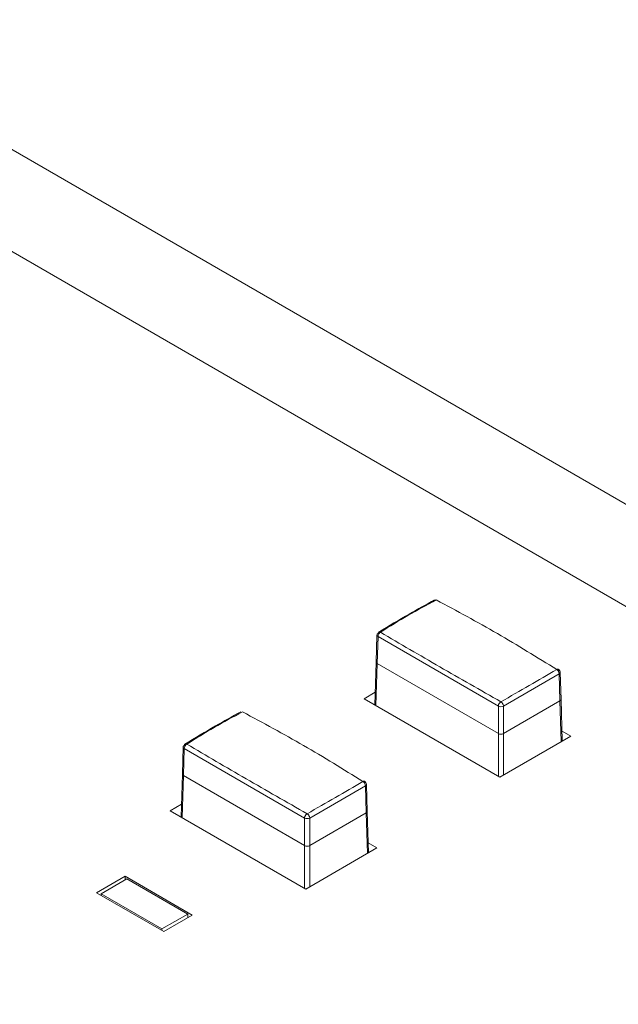
# Model space of a CAD drawing. Units: millimetres. Extents: x 51 to 4146, y 53 to 2914.
# Drawn here: x 3338 to 3370, y 1374 to 1427 of the extents above; entities that cross this region are included whole.
import ezdxf

# ---------------------------------------------------------------- set-up
doc = ezdxf.new("R2010")
doc.units = ezdxf.units.MM
doc.header["$LTSCALE"] = 10

msp = doc.modelspace()

# ---------------------------------------------------------------- linework, layer by layer
at = {"color": 7, "linetype": 'Continuous', "lineweight": 15}
for p, q in [((3449.391, 1355.612), (3304.943, 1439.001)), ((3357.27, 1393.774), (3357.225, 1392.293)), ((3357.329, 1393.687), (3357.284, 1392.21)), ((3363.912, 1389.887), (3357.329, 1393.687)), ((3357.225, 1392.293), (3357.155, 1389.948)), ((3357.284, 1392.21), (3363.912, 1388.383)), ((3367.242, 1391.646), (3364.195, 1389.887)), ((3367.287, 1390.169), (3367.242, 1391.646)), ((3367.345, 1390.252), (3367.301, 1391.731)), ((3357.176, 1390.646), (3356.561, 1390.291)), ((3356.561, 1390.291), (3363.985, 1386.005)), ((3364.195, 1388.383), (3367.287, 1390.169)), ((3367.414, 1387.984), (3367.345, 1390.252)), ((3363.912, 1388.383), (3363.912, 1389.887)), ((3364.195, 1389.887), (3364.195, 1388.383)), ((3367.875, 1388.25), (3367.398, 1388.525)), ((3363.985, 1386.005), (3367.875, 1388.25)), ((3346.664, 1387.651), (3346.619, 1386.17)), ((3346.722, 1387.564), (3346.677, 1386.086)), ((3353.305, 1383.764), (3346.722, 1387.564)), ((3346.619, 1386.17), (3346.548, 1383.825)), ((3346.677, 1386.086), (3353.305, 1382.26)), ((3356.636, 1385.523), (3353.588, 1383.764)), ((3356.68, 1384.045), (3356.636, 1385.523)), ((3356.739, 1384.129), (3356.694, 1385.608)), ((3346.569, 1384.523), (3345.954, 1384.168)), ((3345.954, 1384.168), (3353.379, 1379.882)), ((3353.305, 1382.26), (3353.305, 1383.764)), ((3353.588, 1382.26), (3356.68, 1384.045)), ((3353.588, 1383.764), (3353.588, 1382.26)), ((3356.807, 1381.861), (3356.739, 1384.129)), ((3353.379, 1379.882), (3357.268, 1382.127)), ((3357.268, 1382.127), (3356.791, 1382.402)), ((3343.479, 1380.576), (3341.924, 1379.678)), ((3347.156, 1378.453), (3343.479, 1380.576)), ((3343.479, 1380.576), (3343.479, 1380.372)), ((3343.585, 1380.433), (3342.171, 1379.616)), ((3346.909, 1378.514), (3343.585, 1380.433)), ((3341.924, 1379.678), (3345.601, 1377.555)), ((3342.171, 1379.616), (3345.495, 1377.698)), ((3342.171, 1379.616), (3342.171, 1379.535)), ((3346.909, 1378.514), (3345.495, 1377.698)), ((3345.601, 1377.555), (3347.156, 1378.453)), ((3346.909, 1378.31), (3346.909, 1378.514)), ((3345.495, 1377.698), (3345.495, 1377.616))]:
    msp.add_line(p, q, dxfattribs=at)
at = {"color": 8, "linetype": 'Continuous', "lineweight": 15}
for p, q in [((3331.686, 1417.983), (3396.01, 1380.85)), ((3357.284, 1392.21), (3357.215, 1389.914)), ((3367.287, 1390.169), (3367.354, 1387.949)), ((3363.912, 1386.047), (3363.912, 1388.383)), ((3364.195, 1388.383), (3364.195, 1386.125)), ((3346.677, 1386.086), (3346.608, 1383.79)), ((3356.68, 1384.045), (3356.747, 1381.826)), ((3353.305, 1379.924), (3353.305, 1382.26)), ((3353.588, 1382.26), (3353.588, 1380.002))]:
    msp.add_line(p, q, dxfattribs=at)
at = {"color": 7, "linetype": 'Continuous', "lineweight": 15}
for centre, radius, start, end in [((3367.101, 1391.725), 0.2, 1.7316, 58.4182), ((3364.053, 1390.171), 0.317, 243.5279, 296.4678), ((3356.494, 1385.602), 0.2, 1.7316, 58.4182), ((3353.447, 1384.048), 0.317, 243.5357, 296.4649)]:
    msp.add_arc(centre, radius, start, end, dxfattribs=at)
at = {"color": 8, "linetype": 'Continuous', "lineweight": 15}
for centre, start, end in [((3367.201, 1391.737), 294.4528, 356.3523), ((3356.594, 1385.614), 294.461, 356.3441)]:
    msp.add_arc(centre, 0.1, start, end, dxfattribs=at)
at = {"color": 7, "linetype": 'Continuous', "lineweight": 15}
for centre, ratio, start_param, end_param in [((3357.425, 1392.291), 0.577112, 3.124148, 3.926839), ((3357.425, 1392.291), 0.577112, 3.124148, 3.926839), ((3367.145, 1390.25), 0.577112, 5.497939, 6.30063), ((3367.145, 1390.25), 0.577112, 5.497939, 6.30063), ((3364.053, 1388.465), 0.577464, 3.927143, 5.497635), ((3364.053, 1388.465), 0.577464, 3.927143, 5.497635), ((3346.819, 1386.168), 0.577112, 3.124148, 3.926839), ((3346.819, 1386.168), 0.577112, 3.124148, 3.926839), ((3356.539, 1384.127), 0.577112, 5.497939, 6.30063), ((3356.539, 1384.127), 0.577112, 5.497939, 6.30063), ((3353.447, 1382.342), 0.577464, 3.927143, 5.497635), ((3353.447, 1382.342), 0.577464, 3.927143, 5.497635)]:
    msp.add_ellipse(centre, major_axis=(0.2, 0), ratio=ratio, start_param=start_param, end_param=end_param, dxfattribs=at)
for points, knots in [([(3360.421, 1395.7), (3359.958, 1395.444), (3358.936, 1394.879), (3357.921, 1394.27), (3357.366, 1393.937)], [0, 0, 0, 0, 0.4524944, 1, 1, 1, 1]), ([(3360.518, 1395.693), (3361.64, 1395.091), (3363.885, 1393.887), (3366.035, 1392.554), (3367.109, 1391.888)], [0, 0, 0, 0, 0.500003, 1, 1, 1, 1]), ([(3357.329, 1393.851), (3357.331, 1393.87), (3357.334, 1393.908), (3357.364, 1393.941), (3357.408, 1393.952), (3357.444, 1393.937), (3357.461, 1393.929)], [0, 0, 0, 0, 0.249981, 0.499977, 0.74998, 1, 1, 1, 1]), ([(3357.461, 1393.929), (3357.445, 1393.917), (3357.419, 1393.898), (3357.388, 1393.859), (3357.36, 1393.816), (3357.334, 1393.754), (3357.33, 1393.71), (3357.329, 1393.687)], [0, 0, 0, 0, 0.233339, 0.360713, 0.500642, 0.750326, 1, 1, 1, 1]), ([(3364.053, 1390.124), (3362.931, 1390.763), (3360.686, 1392.04), (3358.536, 1393.299), (3357.461, 1393.929)], [0, 0, 0, 0, 0.500003, 1, 1, 1, 1]), ([(3357.271, 1393.772), (3357.273, 1393.787), (3357.279, 1393.817), (3357.312, 1393.839), (3357.329, 1393.851)], [0, 0, 0, 0, 0.490297, 1, 1, 1, 1]), ([(3367.109, 1391.888), (3367.11, 1391.889), (3367.113, 1391.89), (3367.122, 1391.894), (3367.139, 1391.901), (3367.17, 1391.908), (3367.204, 1391.901), (3367.227, 1391.876), (3367.24, 1391.846), (3367.241, 1391.822), (3367.242, 1391.809)], [0, 0, 0, 0, 0.0147389, 0.0405182, 0.1253568, 0.2505724, 0.4998863, 0.6944998, 0.8334751, 1, 1, 1, 1]), ([(3367.242, 1391.646), (3367.241, 1391.661), (3367.24, 1391.687), (3367.228, 1391.735), (3367.204, 1391.789), (3367.163, 1391.848), (3367.127, 1391.875), (3367.109, 1391.888)], [0, 0, 0, 0, 0.165875, 0.304735, 0.500803, 0.750404, 1, 1, 1, 1]), ([(3363.912, 1389.887), (3363.913, 1389.9), (3363.916, 1389.926), (3363.928, 1389.966), (3363.945, 1390.004), (3363.971, 1390.048), (3364.008, 1390.092), (3364.039, 1390.114), (3364.053, 1390.124)], [0, 0, 0, 0, 0.155356, 0.302109, 0.440236, 0.569688, 0.801883, 1, 1, 1, 1]), ([(3364.053, 1390.124), (3364.07, 1390.112), (3364.101, 1390.089), (3364.14, 1390.041), (3364.166, 1389.995), (3364.185, 1389.949), (3364.192, 1389.915), (3364.194, 1389.894), (3364.194, 1389.889), (3364.195, 1389.887), (3364.195, 1389.887), (3364.195, 1389.887), (3364.195, 1389.887)], [0, 0, 0, 0, 0.232632, 0.434702, 0.606102, 0.746762, 0.935006, 0.982998, 0.995357, 0.998649, 0.999828, 1, 1, 1, 1]), ([(3349.814, 1389.577), (3349.352, 1389.321), (3348.33, 1388.756), (3347.315, 1388.147), (3346.759, 1387.814)], [0, 0, 0, 0, 0.452501, 1, 1, 1, 1]), ([(3349.911, 1389.57), (3351.034, 1388.968), (3353.279, 1387.764), (3355.428, 1386.431), (3356.503, 1385.765)], [0, 0, 0, 0, 0.500003, 1, 1, 1, 1]), ([(3346.664, 1387.649), (3346.667, 1387.664), (3346.672, 1387.694), (3346.706, 1387.716), (3346.723, 1387.728)], [0, 0, 0, 0, 0.490391, 1, 1, 1, 1]), ([(3346.855, 1387.806), (3346.838, 1387.794), (3346.812, 1387.775), (3346.781, 1387.736), (3346.753, 1387.692), (3346.727, 1387.631), (3346.724, 1387.586), (3346.722, 1387.564)], [0, 0, 0, 0, 0.233327, 0.3607814, 0.5007028, 0.7503186, 1, 1, 1, 1]), ([(3346.723, 1387.728), (3346.724, 1387.747), (3346.728, 1387.785), (3346.758, 1387.818), (3346.802, 1387.829), (3346.837, 1387.814), (3346.855, 1387.806)], [0, 0, 0, 0, 0.249979, 0.499975, 0.74998, 1, 1, 1, 1]), ([(3353.447, 1384.001), (3352.324, 1384.64), (3350.079, 1385.917), (3347.93, 1387.176), (3346.855, 1387.806)], [0, 0, 0, 0, 0.500003, 1, 1, 1, 1]), ([(3356.503, 1385.765), (3356.504, 1385.766), (3356.507, 1385.767), (3356.516, 1385.771), (3356.532, 1385.778), (3356.563, 1385.785), (3356.597, 1385.778), (3356.621, 1385.753), (3356.634, 1385.723), (3356.635, 1385.699), (3356.636, 1385.686)], [0, 0, 0, 0, 0.014641, 0.040422, 0.125264, 0.250484, 0.499808, 0.694488, 0.833468, 1, 1, 1, 1]), ([(3356.636, 1385.523), (3356.635, 1385.538), (3356.634, 1385.564), (3356.621, 1385.612), (3356.597, 1385.666), (3356.556, 1385.725), (3356.521, 1385.752), (3356.503, 1385.765)], [0, 0, 0, 0, 0.165876, 0.304735, 0.500801, 0.750404, 1, 1, 1, 1]), ([(3353.305, 1383.764), (3353.306, 1383.777), (3353.309, 1383.803), (3353.322, 1383.843), (3353.339, 1383.881), (3353.365, 1383.925), (3353.401, 1383.969), (3353.432, 1383.991), (3353.447, 1384.001)], [0, 0, 0, 0, 0.155362, 0.302072, 0.440193, 0.569708, 0.801892, 1, 1, 1, 1]), ([(3353.447, 1384.001), (3353.463, 1383.989), (3353.495, 1383.966), (3353.533, 1383.917), (3353.559, 1383.872), (3353.578, 1383.826), (3353.586, 1383.792), (3353.588, 1383.771), (3353.588, 1383.766), (3353.588, 1383.764), (3353.588, 1383.764), (3353.588, 1383.764), (3353.588, 1383.764)], [0, 0, 0, 0, 0.232631, 0.434702, 0.606101, 0.74676, 0.935003, 0.982995, 0.995355, 0.998645, 0.999828, 1, 1, 1, 1])]:
    msp.add_open_spline(points, degree=3, knots=knots, dxfattribs=at)
for points in [[(3357.461, 1393.929), (3357.959, 1394.241), (3358.955, 1394.863), (3359.997, 1395.417), (3360.518, 1395.693)], [(3367.109, 1391.888), (3366.611, 1391.598), (3365.616, 1391.018), (3364.574, 1390.422), (3364.053, 1390.124)], [(3346.855, 1387.806), (3347.353, 1388.117), (3348.348, 1388.74), (3349.39, 1389.294), (3349.911, 1389.57)], [(3356.503, 1385.765), (3356.005, 1385.475), (3355.009, 1384.895), (3353.967, 1384.299), (3353.447, 1384.001)]]:
    msp.add_open_spline(points, degree=3, dxfattribs=at)
at = {"color": 8, "linetype": 'Continuous', "lineweight": 15}
for points, knots in [([(3357.329, 1393.687), (3357.313, 1393.699), (3357.281, 1393.724), (3357.265, 1393.756), (3357.27, 1393.771), (3357.271, 1393.772)], [0, 0, 0, 0, 0.490654, 0.981366, 1, 1, 1, 1]), ([(3346.722, 1387.564), (3346.706, 1387.576), (3346.675, 1387.601), (3346.658, 1387.633), (3346.664, 1387.648), (3346.664, 1387.649)], [0, 0, 0, 0, 0.490647, 0.981212, 1, 1, 1, 1])]:
    msp.add_open_spline(points, degree=3, knots=knots, dxfattribs=at)

doc.saveas('drawing.dxf')
